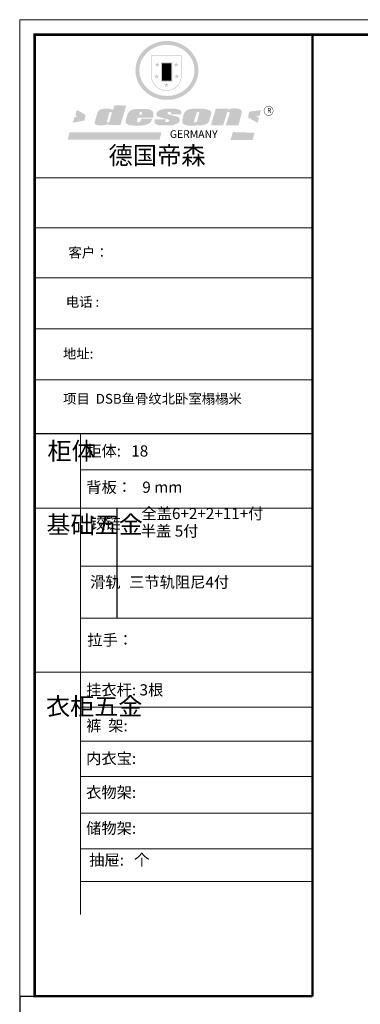
# Model space of a CAD drawing. Units: millimetres. Extents: x -196146 to -177031, y -106698 to -95842.
# Drawn here: x -196146 to -193921, y -102273 to -95842 of the extents above; entities that cross this region are included whole.
import ezdxf

# ---------------------------------------------------------------- set-up
doc = ezdxf.new("R2010")
doc.units = ezdxf.units.MM
doc.layers.add('01', color=7, linetype='Continuous')
doc.styles.get("Standard").update_dxf_attribs({"font": 'arial.ttf'})

# ---------------------------------------------------------------- blocks, each defined once
blk = doc.blocks.new('SAF')
h = blk.add_hatch(color=250)
h.dxf.hatch_style = 1
h.paths.add_polyline_path([(129249, 28065.7), (129000.5, 28065.7), (129000.5, 27902.8, 1), (129249, 27902.8)])
h.paths.add_polyline_path([(129243.8, 28060.6), (129243.8, 27902.8, -1), (129005.7, 27902.8), (129005.7, 28060.6)], flags=16)
h = blk.add_hatch(color=256)
h.paths.add_polyline_path([(129224.5, 27997), (129208.9, 27997), (129204.1, 28011.7), (129199.3, 27997), (129183.8, 27997), (129196.4, 27987.9), (129191.6, 27973.1), (129204.1, 27982.2), (129216.7, 27973.1), (129211.9, 27987.9)])
h.paths.add_polyline_path([(129229.6, 27900.8), (129214.1, 27900.8), (129209.3, 27915.5), (129204.5, 27900.8), (129189, 27900.8), (129201.5, 27891.7), (129196.7, 27876.9), (129209.3, 27886), (129221.8, 27876.9), (129217, 27891.7)])
h.paths.add_polyline_path([(129145.3, 27833.8), (129129.8, 27833.8), (129125, 27848.5), (129120.2, 27833.8), (129104.7, 27833.8), (129117.3, 27824.7), (129112.5, 27809.9), (129125, 27819), (129137.6, 27809.9), (129132.8, 27824.7)])
h.paths.add_polyline_path([(129066.4, 27900.8), (129050.9, 27900.8), (129046.1, 27915.5), (129041.3, 27900.8), (129025.8, 27900.8), (129038.3, 27891.7), (129033.6, 27876.9), (129046.1, 27886), (129058.7, 27876.9), (129053.9, 27891.7)])
h.paths.add_polyline_path([(129071.6, 27997), (129056.1, 27997), (129051.3, 28011.7), (129046.5, 27997), (129030.9, 27997), (129043.5, 27987.9), (129038.7, 27973.1), (129051.3, 27982.2), (129063.8, 27973.1), (129059, 27987.9)])
h = blk.add_hatch(color=250)
h.dxf.hatch_style = 1
h.paths.add_polyline_path([(129172.7, 28009.8), (129082.7, 28009.8), (129082.7, 27853.2), (129172.7, 27853.2)])
h.paths.add_polyline_path([(129165, 27861), (129090.4, 27861), (129090.4, 28002.1), (129165, 28002.1)], flags=16)
blk.add_hatch(color=256).paths.add_polyline_path([(129165, 28002.1), (129090.4, 28002.1), (129090.4, 27955.1), (129165, 27955.1)])
h = blk.add_hatch(color=1)
h.dxf.hatch_style = 1
h.paths.add_polyline_path([(129165, 27955.1), (129090.4, 27955.1), (129090.4, 27908), (129165, 27908)])
h = blk.add_hatch(color=2)
h.dxf.hatch_style = 1
h.paths.add_polyline_path([(129165, 27908), (129090.4, 27908), (129090.4, 27861), (129165, 27861)])
h = blk.add_hatch(color=157)
h.paths.add_polyline_path([(128800.7, 27659.2), (128703.6, 27662.3), (128695, 27626.4), (128688, 27626.3), (128686.9, 27626.3), (128685, 27626.7), (128683.6, 27627.2), (128682.2, 27627.7), (128679, 27629.3), (128676.7, 27630.5), (128673.2, 27631.6), (128668.7, 27632.8), (128664.9, 27633.6), (128657.5, 27634.3), (128653.3, 27634.7), (128651.3, 27634.9), (128648.4, 27634.9), (128645.8, 27634.8), (128642.4, 27634.9), (128634, 27634.8), (128630.9, 27634.8), (128628.7, 27634.8), (128627.4, 27634.8), (128625.1, 27634.7), (128623.1, 27634.6), (128621.5, 27634.5), (128620.7, 27634.5), (128619.6, 27634.2), (128617.7, 27633.9), (128615.9, 27633.6), (128611.6, 27632.7), (128606.4, 27631.6), (128603.3, 27630.8), (128602.3, 27630.6), (128601.4, 27630.4), (128600.7, 27630.2), (128599.7, 27630), (128598.8, 27629.7), (128597.9, 27629.5), (128597.8, 27629.5), (128597.4, 27629.4), (128597.3, 27629.4), (128597.1, 27629.3), (128596.7, 27629.2), (128596.3, 27629), (128595.8, 27628.8), (128595.2, 27628.6), (128594.9, 27628.5), (128594.5, 27628.4), (128593.9, 27628.1), (128592.9, 27627.7), (128591.9, 27627.4), (128591.4, 27627.2), (128591, 27627), (128590.5, 27626.8), (128590.1, 27626.6), (128589.6, 27626.3), (128589.3, 27626.1), (128589, 27625.9), (128588.6, 27625.7), (128588.2, 27625.4), (128587.8, 27625.1), (128587.4, 27624.8), (128586.9, 27624.5), (128586.7, 27624.4), (128586.5, 27624.3), (128586.3, 27624.1), (128586.1, 27624), (128585.8, 27623.8), (128585.3, 27623.5), (128584.8, 27623.1), (128584.1, 27622.6), (128583.3, 27622), (128582.6, 27621.5), (128582, 27621), (128581.5, 27620.7), (128581.1, 27620.4), (128580.6, 27620), (128580.3, 27619.8), (128580, 27619.5), (128579.5, 27619.2), (128579.1, 27618.9), (128578.6, 27618.6), (128578.1, 27618.2), (128577.6, 27617.8), (128577, 27617.3), (128576.2, 27616.6), (128575.7, 27616), (128575.3, 27615.5), (128575, 27615), (128574.4, 27614.3), (128573.9, 27613.7), (128573.3, 27612.9), (128572.7, 27612), (128571.9, 27610.9), (128571.2, 27609.7), (128570.6, 27608.8), (128569.8, 27607.6), (128568.9, 27606), (128568.1, 27604.4), (128567.5, 27602.6), (128546.9, 27533.4), (128545.6, 27527.5), (128545.6, 27524.2), (128545.2, 27519.3), (128545.6, 27514.9), (128548.2, 27511.8), (128552.9, 27506.6), (128557.3, 27504.3), (128565.9, 27501.9), (128574.2, 27500.6), (128586.2, 27500.6), (128596.1, 27500.6), (128631.3, 27501.3), (128642.8, 27506.2), (128649.7, 27507.8), (128656.9, 27509.4), (128656.2, 27501.8), (128752.5, 27501.8)])
h.paths.add_polyline_path([(128681.7, 27598.1), (128681.2, 27592), (128663.5, 27529.3), (128661.7, 27526.6), (128659.8, 27524.9), (128646.3, 27524.6), (128644.8, 27526.1), (128644.3, 27527.6), (128644.1, 27529.8), (128662.2, 27600.5), (128663.9, 27604), (128665.3, 27606.4), (128665.9, 27607), (128667, 27607.3), (128669.3, 27607.3), (128681.7, 27607.2), (128682, 27606.8), (128682, 27606.2)], flags=16)
h = blk.add_hatch(color=157)
h.dxf.hatch_style = 1
h.paths.add_polyline_path([(129913.2, 27617.2, 1), (129990.9, 27617.2, 1)])
h.paths.add_polyline_path([(129987.7, 27617.2, -1), (129916.4, 27617.2, -1)], flags=16)
h = blk.add_hatch(color=1)
h.dxf.hatch_style = 1
h.paths.add_polyline_path([(128470.6, 27584.9), (128400.4, 27625.3), (128388.3, 27582.4), (128404.8, 27569.6), (128381.4, 27567.7), (128366.7, 27520.3), (128462.4, 27539.1)])
h.paths.add_polyline_path([(129889.6, 27622.7), (129795.5, 27610.5), (129786.4, 27563.5), (129863.8, 27519.5), (129874.5, 27559), (129853.2, 27574.1), (129880.5, 27578.7)])
h.paths.add_polyline_path([(129837.8, 27439.7), (129663.3, 27444.9), (129643.2, 27380.1), (129823.6, 27380.8)])
h.paths.add_polyline_path([(129085.2, 27442.4), (128342, 27443.5), (128325.3, 27382.8), (129069.7, 27383.9)])
h = blk.add_hatch(color=157)
h.paths.add_polyline_path([(129018.2, 27605.1), (129015.3, 27609.8), (129010.4, 27615.9), (129005.8, 27619.5), (129001.3, 27622.7), (128996.4, 27624.8), (128988.4, 27627.5), (128981.4, 27629.9), (128976.6, 27631.1), (128970.2, 27631.9), (128887.3, 27632.6), (128879.3, 27632.1), (128870.6, 27631.1), (128862.9, 27629.8), (128856.1, 27628.1), (128849.3, 27625.8), (128843.4, 27623.4), (128838.1, 27621), (128833.8, 27618.7), (128829.6, 27615.7), (128825.4, 27611.8), (128821.4, 27607.2), (128818.6, 27603.4), (128815.2, 27598.5), (128812.2, 27593.9), (128810.5, 27589.8), (128798.7, 27551.2), (128796.4, 27538.4), (128795.2, 27528.7), (128795.4, 27523.3), (128795.7, 27521.9), (128796.1, 27520.7), (128796.6, 27519.4), (128797.9, 27517.8), (128799.4, 27516), (128801.9, 27513.9), (128805.3, 27511.5), (128808.7, 27509), (128814.8, 27505.1), (128820.1, 27503.2), (128828.3, 27500.7), (128838.8, 27499.8), (128849.2, 27498.8), (128861.5, 27498.2), (128925, 27498.4), (128936.8, 27499.7), (128944.1, 27500.9), (128951.1, 27502.2), (128959.3, 27504.2), (128968.6, 27507.3), (128975.4, 27510.6), (128980.3, 27512.9), (128985.7, 27515.6), (128990.4, 27519), (128994.4, 27523), (128999, 27528.8), (129003, 27534.1), (129005.7, 27538.6), (129009.1, 27545.4), (129011.8, 27552.7), (128921.5, 27552.7), (128919.9, 27544.8), (128917.1, 27539.7), (128915, 27532.3), (128912.3, 27528), (128906.7, 27525.2), (128893.2, 27524.9), (128886.3, 27525.7), (128886.6, 27530.3), (128889.4, 27541.7), (128891.9, 27561.8), (129016.9, 27561.8), (129019.3, 27574.1), (129020.4, 27582), (129020.3, 27589), (129019.8, 27595.8)])
h.paths.add_polyline_path([(128905.6, 27594.1), (128906.5, 27597.6), (128907.7, 27600.8), (128909.3, 27603.2), (128910.7, 27605.1), (128911.6, 27605.7), (128913.4, 27607.1), (128915.8, 27607.7), (128917.6, 27607.7), (128920.8, 27607.7), (128922.6, 27607.4), (128924.9, 27607), (128926.5, 27605.1), (128927.8, 27603.6), (128928, 27601.7), (128928.2, 27600.2), (128928.2, 27596.2), (128927.6, 27592.1), (128927.2, 27589.7), (128926.6, 27586.4), (128904.6, 27586.2), (128905.2, 27591.1)], flags=16)
h.paths.add_polyline_path([(129167.3, 27581.7), (129163.2, 27583), (129158.9, 27583.9), (129154.5, 27585), (129149.3, 27586.6), (129145, 27588.2), (129141.7, 27589.6), (129139, 27591.6), (129136.6, 27595.3), (129136.2, 27597.6), (129136.1, 27599.1), (129136.1, 27601.1), (129136.3, 27602.9), (129136.8, 27605), (129137.2, 27605.7), (129137.7, 27606.4), (129138.3, 27607.6), (129139.6, 27607.6), (129162.1, 27608), (129161.9, 27592.4), (129158.1, 27592.4), (129157.6, 27587.6), (129244.5, 27588.3), (129246, 27592), (129246.7, 27595.1), (129247.2, 27598.8), (129247.2, 27603.9), (129246.5, 27610.3), (129242.7, 27616.5), (129238.3, 27620.4), (129233.6, 27623.5), (129227, 27626.8), (129220.2, 27629.7), (129212.6, 27631.7), (129197.6, 27634.6), (129185.1, 27635.8), (129168.6, 27635.9), (129154.8, 27635.9), (129142.6, 27635.6), (129128.9, 27634.5), (129117.8, 27633.4), (129105.9, 27631.7), (129093.8, 27629.7), (129089.5, 27628.8), (129083.5, 27627.6), (129074.1, 27625), (129069.8, 27623.2), (129064.5, 27620.1), (129060.5, 27617.3), (129057, 27614.1), (129054.6, 27611.7), (129053.7, 27610.6), (129052.9, 27609.6), (129051.4, 27607.7), (129050.1, 27606.1), (129049.1, 27604.8), (129048.3, 27603.7), (129047.6, 27602), (129047, 27600.5), (129046, 27597.8), (129045.5, 27596.1), (129044.9, 27594.1), (129044.6, 27591.9), (129044.3, 27588.6), (129044.3, 27587.1), (129044.3, 27584.3), (129044.3, 27582.3), (129044.7, 27580.2), (129045.7, 27578.8), (129048, 27576.7), (129050.8, 27574.7), (129056.5, 27570.5), (129060.5, 27568.7), (129063, 27567.7), (129066.2, 27566.6), (129071.5, 27565.1), (129076.2, 27563.8), (129081.9, 27562), (129099.9, 27556.9), (129127, 27550.9), (129137.9, 27547.9), (129143, 27546.8), (129144.1, 27546), (129144.6, 27545.2), (129144.9, 27540.8), (129145, 27534.2), (129144.5, 27532.7), (129143.9, 27531.6), (129141, 27529.3), (129138.1, 27527), (129136.6, 27526.5), (129134.5, 27526.4), (129118.3, 27526.4), (129117.7, 27527.1), (129117.8, 27537.6), (129117.6, 27538.8), (129118.2, 27540.4), (129118.7, 27542.1), (129119, 27542.7), (129121.3, 27544.4), (129121.1, 27548.1), (129031.2, 27548.5), (129030.8, 27535.3), (129029.8, 27527.4), (129029.6, 27524.4), (129029.8, 27521.4), (129030.4, 27519), (129031.9, 27516.6), (129035.5, 27513.4), (129039.6, 27511.1), (129043.3, 27508.9), (129050.2, 27505.5), (129057.2, 27503.4), (129066.2, 27500.9), (129074.3, 27499.4), (129085, 27499), (129156.4, 27499), (129168.6, 27500.5), (129186.2, 27504), (129196.9, 27508), (129211.7, 27514.2), (129215.5, 27516), (129218.9, 27518.3), (129222.8, 27522.2), (129226.7, 27527.2), (129229.7, 27532.1), (129232.1, 27538.3), (129233.2, 27544.3), (129233.5, 27548.7), (129233.4, 27552), (129232.4, 27555.7), (129230.5, 27558.6), (129228, 27561), (129225.1, 27563.1), (129221.6, 27565.2), (129217.7, 27567.5), (129213.3, 27569.2), (129206.1, 27572.3), (129198.3, 27574.1), (129190.4, 27575.2), (129184.7, 27576.4), (129180.4, 27577.6), (129176.4, 27578.8), (129172.1, 27580.1)])
h.paths.add_polyline_path([(129467.5, 27527.5), (129470.5, 27533.4), (129485.7, 27585.3), (129488.9, 27597.3), (129488.9, 27602), (129487.3, 27606.8), (129484.7, 27611), (129482.8, 27613.9), (129479.9, 27617), (129476.8, 27619.3), (129473.4, 27621.4), (129467.4, 27624.4), (129461.5, 27626.7), (129450.5, 27629.9), (129436.5, 27632.5), (129427.2, 27633.9), (129415.6, 27635.4), (129402.2, 27636), (129342.7, 27634), (129333.9, 27633.9), (129321, 27631.8), (129312.7, 27630.1), (129304.6, 27627.7), (129297, 27625), (129287.5, 27619.2), (129281.4, 27614.3), (129276.2, 27609.7), (129272.8, 27605.2), (129269.2, 27597.5), (129265.8, 27590.2), (129253.7, 27545.4), (129253.7, 27534.5), (129254, 27530.1), (129254.6, 27524.3), (129255, 27521.1), (129256.4, 27517.8), (129258.2, 27514.9), (129260.4, 27512.4), (129263.9, 27509.7), (129267.8, 27507.2), (129273.6, 27504.6), (129277.2, 27503.2), (129281.8, 27501.7), (129286.6, 27500.6), (129290.8, 27499.7), (129295.5, 27499.3), (129302.1, 27498.4), (129308.2, 27497.7), (129315.5, 27497.8), (129404.5, 27499.1), (129410.7, 27499.7), (129417, 27500.7), (129422.3, 27502), (129429.7, 27503.9), (129440, 27507.2), (129446.4, 27509.9), (129452, 27513), (129456.8, 27516.2), (129460.8, 27519.5), (129464.4, 27523.2)])
h.paths.add_polyline_path([(129348.8, 27528.6), (129349, 27530), (129371.8, 27602.9), (129373.5, 27606.1), (129374.5, 27607.2), (129375.8, 27607.6), (129377.4, 27607.8), (129389.3, 27607.8), (129390.5, 27607.7), (129391.8, 27606.8), (129391.8, 27604.8), (129373.1, 27530.5), (129372, 27528.5), (129370.4, 27527.1), (129368, 27526.3), (129364.5, 27525.8), (129350.1, 27524.9), (129349.6, 27525.4), (129349.2, 27526.3), (129349, 27527.4)], flags=16)
h.paths.add_polyline_path([(129617.6, 27604.2), (129618.5, 27605.6), (129619.6, 27606.6), (129620.9, 27607.1), (129623.2, 27607.1), (129631.1, 27607.1), (129633.5, 27607), (129635.1, 27606.4), (129635.9, 27604.9), (129636.1, 27602.2), (129636.3, 27599), (129636.1, 27596), (129635.9, 27593.1), (129635, 27590.4), (129605.8, 27500.7), (129709.6, 27500.7), (129733.9, 27597.4), (129734.5, 27604.5), (129734.7, 27609.3), (129734.4, 27615.5), (129733.9, 27618.1), (129733, 27620.2), (129731.4, 27621.8), (129728.6, 27624.3), (129722, 27627.8), (129713.8, 27631.1), (129707.2, 27633.5), (129705.4, 27634.4), (129702.7, 27635.3), (129700.4, 27635.7), (129698.4, 27635.9), (129696.6, 27636), (129688.2, 27636), (129680.8, 27636.1), (129670.7, 27636.2), (129664.9, 27636.1), (129658.3, 27635.9), (129655.2, 27635.6), (129652.1, 27635.3), (129649.2, 27634.9), (129646.1, 27634.3), (129642.5, 27633.6), (129639.9, 27632.7), (129637.3, 27631.6), (129634.8, 27630.3), (129632.9, 27629.1), (129631, 27628), (129628.7, 27626), (129624.7, 27626.2), (129626, 27633.6), (129525.6, 27634.3), (129485.6, 27500), (129584.9, 27500.8)])
at = {"color": 157, "attachment_point": 1}
for s, insert, char_height, width in [('{\\fArial|b0|i0|c0|p34;R}', (129941.1, 27638.8), 39.537, 33.171), ('{\\fArial|b0|i0|c0|p34;GERMANY}', (129153, 27459.7), 61.776, 102919.526)]:
    blk.add_mtext(s, dxfattribs=dict(at, insert=insert, char_height=char_height, width=width))
blk = doc.blocks.new('AFERT')
h = blk.add_hatch(color=250)
h.dxf.hatch_style = 1
edge = h.paths.add_edge_path()
edge.add_spline(control_points=[(128874.9, 27944.3), (128874.9, 27937.6), (128875.2, 27930.9), (128876.7, 27913.3), (128878.6, 27902.3), (128883.8, 27880.9), (128887.2, 27870.3), (128895.5, 27849.7), (128900.4, 27839.7), (128911.7, 27820.5), (128918, 27811.2), (128931.9, 27793.6), (128939.6, 27785.3), (128955.9, 27769.8), (128964.6, 27762.5), (128983.1, 27749.2), (128992.8, 27743.2), (129012.9, 27732.4), (129023.4, 27727.6), (129044.9, 27719.5), (129055.9, 27716.1), (129078.4, 27710.8), (129089.8, 27708.9), (129112.8, 27706.5), (129124.4, 27706.1), (129147.5, 27706.6), (129159, 27707.6), (129181.9, 27711.1), (129193.2, 27713.6), (129215.3, 27720), (129226.2, 27723.9), (129247.2, 27733), (129257.4, 27738.3), (129275.3, 27749), (129283.1, 27754.4), (129298.1, 27765.8), (129305.3, 27772), (129318.8, 27785), (129325.2, 27791.9), (129337, 27806.3), (129342.5, 27813.8), (129352.6, 27829.5), (129357.1, 27837.6), (129366, 27855.8), (129370.1, 27866.1), (129376.7, 27887.1), (129379.3, 27897.8), (129382.8, 27919.5), (129383.8, 27930.5), (129384, 27950.6), (129383.6, 27959.9), (129381.7, 27976.6), (129380.4, 27984.2), (129377.2, 27999.1), (129375.2, 28006.5), (129370.4, 28021.1), (129367.7, 28028.3), (129361, 28043.5), (129356.9, 28051.4), (129347.8, 28066.9), (129342.8, 28074.4), (129331.9, 28088.7), (129326.1, 28095.6), (129313.6, 28108.7), (129307, 28115), (129290.8, 28128.7), (129280.8, 28135.9), (129259.9, 28149), (129248.9, 28154.8), (129228.2, 28163.8), (129218.6, 28167.4), (129196.7, 28174.1), (129184.3, 28177), (129161.3, 28180.6), (129150.8, 28181.7), (129127.5, 28182.6), (129114.7, 28182.2), (129091.6, 28179.9), (129081.1, 28178.2), (129058.5, 28173.2), (129046.4, 28169.6), (129023.3, 28161), (129012.3, 28155.9), (128992.8, 28145.4), (128984.3, 28140.1), (128966.3, 28127.4), (128957, 28119.8), (128939.7, 28103.5), (128931.7, 28094.7), (128917.1, 28076.2), (128910.5, 28066.4), (128900.1, 28048), (128895.9, 28039.6), (128888.1, 28020.9), (128884.6, 28010.5), (128879.2, 27989.4), (128877.3, 27978.7), (128875.3, 27960.1), (128874.9, 27952.2), (128874.9, 27944.3)], knot_values=[0, 0, 0, 0, 0.08344, 0.08344, 0.221011, 0.221011, 0.358582, 0.358582, 0.496153, 0.496153, 0.633724, 0.633724, 0.771295, 0.771295, 0.908866, 0.908866, 1.046437, 1.046437, 1.184008, 1.184008, 1.321579, 1.321579, 1.45915, 1.45915, 1.596721, 1.596721, 1.734292, 1.734292, 1.871863, 1.871863, 2.009434, 2.009434, 2.147005, 2.147005, 2.261445, 2.261445, 2.375884, 2.375884, 2.490324, 2.490324, 2.604764, 2.604764, 2.719204, 2.719204, 2.856038, 2.856038, 2.992873, 2.992873, 3.129708, 3.129708, 3.244736, 3.244736, 3.340002, 3.340002, 3.435269, 3.435269, 3.530535, 3.530535, 3.641049, 3.641049, 3.751563, 3.751563, 3.862077, 3.862077, 3.972591, 3.972591, 4.120868, 4.120868, 4.269951, 4.269951, 4.392246, 4.392246, 4.543829, 4.543829, 4.669237, 4.669237, 4.820987, 4.820987, 4.946437, 4.946437, 5.096748, 5.096748, 5.242147, 5.242147, 5.36333, 5.36333, 5.508179, 5.508179, 5.653028, 5.653028, 5.797877, 5.797877, 5.914044, 5.914044, 6.049342, 6.049342, 6.184641, 6.184641, 6.283185, 6.283185, 6.283185, 6.283185], degree=3, periodic=0)
edge = h.paths.add_edge_path(flags=16)
edge.add_ellipse((129129.4, 27944.3), major_axis=(-223.6, 0), ratio=0.926136, start_angle=0, end_angle=360)
blk.add_blockref('SAF', (0, 0))

msp = doc.modelspace()

# ---------------------------------------------------------------- linework, layer by layer
at = {"color": 0, "linetype": 'ByBlock', "lineweight": 9}
for p, q in [((-194233.103, -96875.647), (-196048.069, -96875.647)), ((-194389.52, -96875.647), (-196048.069, -96875.647)), ((-194389.52, -96875.647), (-196048.069, -96875.647)), ((-194233.103, -97202.068), (-196048.069, -97202.068)), ((-194233.103, -97527.455), (-196037.752, -97527.455)), ((-194233.103, -97861.36), (-196048.069, -97861.36)), ((-194233.103, -98195.265), (-196048.069, -98195.265)), ((-195749.43, -98547.537), (-195749.43, -101687.224)), ((-194233.103, -98781.183), (-195749.43, -98781.183)), ((-194233.103, -99032.65), (-196048.069, -99032.65)), ((-194233.103, -99411.453), (-195749.43, -99411.453)), ((-194233.103, -99751.521), (-195749.43, -99751.521)), ((-194233.103, -100104.094), (-196048.069, -100104.094)), ((-194233.103, -100333.231), (-195749.43, -100333.231)), ((-194233.103, -100554.172), (-195749.43, -100554.172)), ((-194233.103, -100785.347), (-195749.43, -100785.347)), ((-194233.103, -101023.507), (-195749.43, -101023.507)), ((-194233.103, -101257.645), (-195749.43, -101257.645)), ((-194233.103, -101471.324), (-195749.43, -101471.324))]:
    msp.add_line(p, q, dxfattribs=at)
at = {"color": 0, "linetype": 'ByBlock', "ltscale": 3}
msp.add_line((-195510.522, -99032.65), (-195510.522, -99751.521), dxfattribs=at)
at = {"color": 7}
for q in [(-194233.103, -102220.136), (-196145.816, -106698.039)]:
    msp.add_line((-196145.816, -102220.136), q, dxfattribs=at)
at = {"color": 0, "linetype": 'ByBlock', "lineweight": 9}
msp.add_lwpolyline([(-196145.816, -102220.136), (-196145.816, -95842.156), (-186853.616, -95842.156)], dxfattribs=at)
msp.add_lwpolyline([(-196145.816, -102220.136), (-196145.816, -95842.156), (-186853.616, -95842.156)], dxfattribs=at)
msp.add_lwpolyline([(-196145.816, -102220.136), (-196145.816, -95842.156), (-186853.616, -95842.156)], dxfattribs=at)
at = {"color": 0, "linetype": 'ByBlock', "lineweight": 9, "const_width": 16.187}
for points in [[(-194233.103, -102220.136), (-196048.069, -102220.136), (-196048.069, -95939.726), (-186951.186, -95939.726)], [(-194233.103, -102220.136), (-196048.069, -102220.136), (-196048.069, -95939.726), (-186951.186, -95939.726)], [(-194233.103, -102220.136), (-196048.069, -102220.136), (-196048.069, -95939.726), (-186951.186, -95939.726)], [(-194233.103, -95939.726), (-194233.103, -102220.136)]]:
    msp.add_lwpolyline(points, dxfattribs=at)
at = {"color": 7}
msp.add_lwpolyline([(-194233.103, -102220.136), (-196048.069, -102220.136), (-196048.069, -95939.726)], dxfattribs=at)
at = {"layer": '01', "linetype": 'ByBlock'}
msp.add_line((-194233.103, -98547.537), (-196048.069, -98547.537), dxfattribs=at)

# ---------------------------------------------------------------- block references
at = {"linetype": 'ByBlock', "lineweight": 9, "xscale": 0.8070802012516651, "yscale": 0.8070802012371132, "zscale": 0.80708020123222}
msp.add_blockref('AFERT', (-299401.648, -118726.675), dxfattribs=at)

# ---------------------------------------------------------------- texts
at = {"color": 0, "linetype": 'ByBlock', "lineweight": 9, "attachment_point": 1}
for s, insert, char_height, width in [('{\\fSimSun|b0|i0|c134|p54;德国帝森}', (-195565.525, -96670.564), 116.21955, 1464.16152), ('{\\fSimSun|b0|i0|c134|p54;客户：}', (-195827.166, -97331.351), 63.92075, 1347.9162), ('{\\fSimSun|b0|i0|c134|p54;电话 :}', (-195844.507, -97653.276), 63.92075, 1347.9162), ('{\\fSimSun|b0|i0|c134|p54;地址:}', (-195863.046, -97991.418), 63.92075, 1347.9162), ('{\\fSimSun|b0|i0|c134|p54;项目  DSB鱼骨纹北卧室榻榻米}', (-195862.383, -98286.241), 63.92075, 1488.60809), ('{\\fSimSun|b0|i0|c134|p54;柜体}', (-195964.619, -98601.165), 115.42829, 78.90249), ('{\\fSimSun|b0|i0|c134|p54;柜体:   18}', (-195710.952, -98622.355), 73.08729, 1295.78262), ('{\\fSimSun|b0|i0|c134|p54;背板：   9 mm}', (-195710.952, -98859.105), 73.08729, 827.58344), ('{\\fSimSun|b0|i0|c134|p54;^I基础五金}', (-195970.901, -99082.645), 115.42829, 78.90249), ('{\\fSimSun|b0|i0|c134|p54;铰链}', (-195685.789, -99094.85), 73.10458, 78.90249), ('{\\fSimSun|b0|i0|c134|p54;滑轨}', (-195685.789, -99478.868), 73.10458, 78.90249), ('{\\fSimSun|b0|i0|c134|p54;拉手：}', (-195704.082, -99856.75), 73.08729, 1277.1201), ('{\\fSimSun|b0|i0|c134|p54;挂衣杆: 3根 }', (-195711.777, -100182.597), 73.08729, 827.58344), ('{\\fSimSun|b0|i0|c134|p54;^I衣柜五金}', (-195973.787, -100269.152), 115.42829, 78.90249), ('{\\fSimSun|b0|i0|c134|p54;裤  架: }', (-195711.777, -100416.821), 73.08729, 827.58344), ('{\\fSimSun|b0|i0|c134|p54;内衣宝: }', (-195711.777, -100630.363), 73.08729, 827.58344), ('{\\fSimSun|b0|i0|c134|p54;衣物架: }', (-195711.777, -100852.191), 73.08729, 1061.63104), ('{\\fSimSun|b0|i0|c134|p54;储物架:}', (-195711.777, -101086.305), 73.08729, 827.58344), ('{\\fSimSun|b0|i0|c134|p54;抽屉:   个}', (-195691.914, -101293.949), 73.08729, 827.58344)]:
    msp.add_mtext(s, dxfattribs=dict(at, insert=insert, char_height=char_height, width=width))
at = {"linetype": 'ByBlock', "lineweight": 9, "char_height": 73.10458, "width": 937.1991, "attachment_point": 1}
for s, insert in [('{\\fSimSun|b0|i0|c134|p54;全盖6+2+2+11+付}', (-195350.738, -99030.795)), ('{\\fSimSun|b0|i0|c134|p54;半盖 5付   }', (-195354.484, -99145.334)), ('{\\fSimSun|b0|i0|c134|p54;三节轨阻尼4付}', (-195431.019, -99478.868))]:
    msp.add_mtext(s, dxfattribs=dict(at, insert=insert))

doc.saveas('drawing.dxf')
